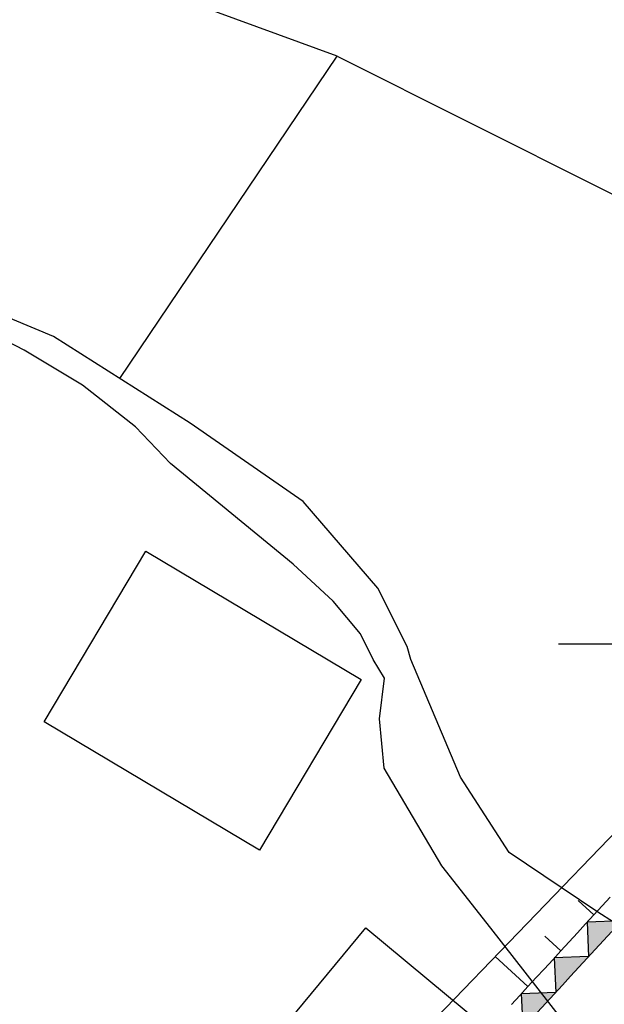
# Model space of a CAD drawing. Units: millimetres. Extents: x 197464 to 204533, y 496755 to 502633.
# Drawn here: x 198597 to 198621, y 499500 to 499541 of the extents above; entities that cross this region are included whole.
import ezdxf

# ---------------------------------------------------------------- set-up
doc = ezdxf.new("R2010")
doc.units = ezdxf.units.MM
for name, color, linetype, true_color in [('4112', 7, 'Continuous', 0xffffff), ('5111', 7, 'Continuous', 0xffffff), ('5112', 7, 'Continuous', 0xffffff), ('5211', 7, 'Continuous', 0xffffff), ('7111', 7, 'Continuous', 0xffffff)]:
    doc.layers.add(name, color=color, linetype=linetype, true_color=true_color)
doc.layers.add('적성-전곡-노선도', color=7, linetype='Continuous')

msp = doc.modelspace()

# ---------------------------------------------------------------- hatches: boundary and pattern name
at = {"layer": '적성-전곡-노선도'}
h = msp.add_hatch(color=256, dxfattribs=at)
h.paths.add_polyline_path([(198624.846186, 499506.436036), (198625.076433, 499506.698359), (198625.389908, 499507.06279), (198625.699719, 499507.430333), (198626.005837, 499507.80095), (198626.148166, 499507.976823), (198624.756186, 499507.818084)])
h.paths.add_polyline_path([(198623.500265, 499504.956751), (198623.77394, 499505.254125), (198624.112504, 499505.622006), (198624.158975, 499505.672506), (198624.438177, 499505.978496), (198624.759341, 499506.337093), (198624.846186, 499506.436036), (198623.442667, 499506.344638)])
h.paths.add_polyline_path([(198622.145913, 499503.485108), (198622.41958, 499503.782474), (198622.75817, 499504.150395), (198623.09676, 499504.518305), (198623.43535, 499504.886215), (198623.500265, 499504.956751), (198622.087272, 499504.898111)])
h.paths.add_polyline_path([(198620.791555, 499502.013471), (198621.06523, 499502.310845), (198621.40382, 499502.678755), (198621.74241, 499503.046665), (198622.081, 499503.414575), (198622.145913, 499503.485108), (198620.732915, 499503.426468)])
h.paths.add_polyline_path([(198619.437197, 499500.541835), (198619.71087, 499500.839215), (198620.04946, 499501.207125), (198620.388068, 499501.575054), (198620.726649, 499501.942945), (198620.791555, 499502.013471), (198619.378548, 499501.954831), (198619.378537, 499501.954819)])
h.paths.add_polyline_path([(198618.082841, 499499.070196), (198618.35652, 499499.367575), (198618.69511, 499499.735485), (198619.0337, 499500.103395), (198619.37228, 499500.471294), (198619.437197, 499500.541835), (198618.024202, 499500.483174)])
h.paths.add_polyline_path([(198616.728488, 499497.598555), (198617.00216, 499497.895935), (198617.34075, 499498.263845), (198617.67934, 499498.631755), (198618.01793, 499498.999665), (198618.082841, 499499.070196), (198616.669843, 499499.011557), (198616.669828, 499499.011539)])
h.paths.add_polyline_path([(198615.374131, 499496.126917), (198615.64781, 499496.424295), (198615.9864, 499496.792205), (198616.32499, 499497.160115), (198616.66357, 499497.528014), (198616.728488, 499497.598555), (198615.315492, 499497.539895)])
h.paths.add_polyline_path([(198614.019778, 499494.655276), (198614.29345, 499494.952655), (198614.63204, 499495.320565), (198614.97063, 499495.688475), (198615.30922, 499496.056385), (198615.374131, 499496.126917), (198613.961134, 499496.068277), (198613.961118, 499496.06826)])
h.paths.add_polyline_path([(198612.665422, 499493.183638), (198612.9391, 499493.481015), (198613.27769, 499493.848925), (198613.61628, 499494.216835), (198613.95486, 499494.584734), (198614.019778, 499494.655276), (198612.606783, 499494.596615)])
h.paths.add_polyline_path([(198611.311069, 499491.711996), (198611.58474, 499492.009375), (198611.92333, 499492.377285), (198612.26192, 499492.745195), (198612.60051, 499493.113105), (198612.665422, 499493.183638), (198611.252425, 499493.124998), (198611.252409, 499493.124981)])
h.paths.add_polyline_path([(198609.956713, 499490.240358), (198610.23039, 499490.537735), (198610.56898, 499490.905645), (198610.90757, 499491.273555), (198611.24615, 499491.641454), (198611.311069, 499491.711996), (198609.898073, 499491.653336)])
h.paths.add_polyline_path([(198608.602355, 499488.768721), (198608.87603, 499489.066095), (198609.21462, 499489.434005), (198609.55321, 499489.801915), (198609.8918, 499490.169825), (198609.956713, 499490.240358), (198608.543715, 499490.181718)])
h.paths.add_polyline_path([(198607.248003, 499487.297079), (198607.52168, 499487.594455), (198607.86027, 499487.962365), (198608.19885, 499488.330264), (198608.53744, 499488.698185), (198608.602355, 499488.768721), (198607.189368, 499488.710082), (198607.189363, 499488.710076)])
h.paths.add_polyline_path([(198605.893646, 499485.825442), (198606.16732, 499486.122815), (198606.50591, 499486.490725), (198606.8445, 499486.858635), (198607.18309, 499487.226545), (198607.248003, 499487.297079), (198605.835006, 499487.238439)])
h.paths.add_polyline_path([(198604.539294, 499484.3538), (198604.81297, 499484.651175), (198605.15156, 499485.019085), (198605.49014, 499485.386984), (198605.82873, 499485.754905), (198605.893646, 499485.825442), (198604.480659, 499485.766802), (198604.480654, 499485.766797)])
h.paths.add_polyline_path([(198603.184936, 499482.882162), (198603.45861, 499483.179535), (198603.7972, 499483.547445), (198604.13579, 499483.915355), (198604.47438, 499484.283265), (198604.539294, 499484.3538), (198603.126296, 499484.29516)])
h.paths.add_polyline_path([(198601.830579, 499481.410525), (198602.104278, 499481.707924), (198602.442859, 499482.075815), (198602.78143, 499482.443704), (198603.12002, 499482.811625), (198603.184936, 499482.882162), (198601.771949, 499482.823523), (198601.77194, 499482.823513)])
h.paths.add_polyline_path([(198600.476222, 499479.938888), (198600.7499, 499480.236265), (198601.08849, 499480.604175), (198601.42708, 499480.972085), (198601.76567, 499481.339995), (198601.830579, 499481.410525), (198600.417582, 499481.351885)])
h.paths.add_polyline_path([(198599.12187, 499478.467246), (198599.39555, 499478.764625), (198599.73413, 499479.132524), (198600.07272, 499479.500445), (198600.41131, 499479.868355), (198600.476222, 499479.938888), (198599.063233, 499479.880248), (198599.06323, 499479.880245)])

# ---------------------------------------------------------------- linework, layer by layer
at = {"layer": '4112', "color": 0}
for points in [[(198602.582067, 499518.668131), (198611.436117, 499513.405229), (198607.267065, 499506.391418), (198598.413012, 499511.654321)], [(198611.630291, 499503.188864), (198619.965162, 499496.283991), (198609.194688, 499483.282953), (198600.859813, 499490.187829)]]:
    msp.add_lwpolyline(points, close=True, dxfattribs=at)
at = {"layer": '5111', "color": 0}
msp.add_lwpolyline([(198653.588357, 499571.606145), (198653.173315, 499561.236961), (198651.71326, 499554.306104), (198647.313792, 499538.52272), (198642.912939, 499521.187575), (198638.255322, 499509.543429), (198634.680647, 499504.977529), (198633.692726, 499503.715667), (198633.59644, 499503.592682), (198630.580271, 499501.419115), (198626.70335, 499501.106279), (198624.041013, 499502.001382), (198621.124574, 499503.867479), (198617.527396, 499506.29354), (198615.52098, 499509.38022), (198613.482667, 499514.217199), (198613.330639, 499514.748855), (198612.131559, 499517.146849), (198609.055571, 499520.709431), (198604.404624, 499523.928451), (198598.794571, 499527.497594), (198592.673503, 499530.046673)], dxfattribs=at)
at = {"layer": '5112', "color": 0}
for points in [[(198601.524875, 499525.760562), (198610.448517, 499539.008102), (198565.223541, 499555.53526)], [(198610.448517, 499539.008102), (198643.266812, 499522.581494)]]:
    msp.add_lwpolyline(points, dxfattribs=at)
at = {"layer": '5211', "color": 0}
msp.add_lwpolyline([(198619.552285, 499514.862435), (198629.552285, 499514.862435)], dxfattribs=at)
at = {"layer": '7111', "color": 0, "elevation": 35}
msp.add_lwpolyline([(198619.690914, 499499.440158), (198616.768326, 499503.18394), (198614.759246, 499505.74047), (198612.38446, 499509.75786), (198612.20083, 499511.781218), (198612.403686, 499513.453447), (198611.935755, 499514.215589), (198611.407141, 499515.271312), (198610.292404, 499516.61945), (198608.650635, 499518.143746), (198603.604145, 499522.273179), (198602.160588, 499523.784101), (198599.980598, 499525.494152), (198597.580601, 499526.934204), (198595.090601, 499528.214256)], dxfattribs=at)
at = {"layer": '적성-전곡-노선도'}
for p, q in [((198623.948367, 499509.270851), (198609.713795, 499494.522581)), ((198621.683757, 499504.459648), (198621.345182, 499504.091754)), ((198621.006113, 499503.723323), (198620.367044, 499504.311462)), ((198621.345182, 499504.091754), (198621.006592, 499503.723844)), ((198621.006592, 499503.723844), (198620.668002, 499503.355934)), ((198620.668002, 499503.355934), (198620.329412, 499502.988024)), ((198622.145913, 499503.485108), (198620.732915, 499503.426468)), ((198620.732915, 499503.426468), (198620.791555, 499502.013471)), ((198619.65175, 499502.251691), (198618.99539, 499502.855744)), ((198620.329412, 499502.988024), (198619.990835, 499502.620128)), ((198621.74241, 499503.046665), (198621.40382, 499502.678755)), ((198619.990835, 499502.620128), (198619.652258, 499502.252243)), ((198621.40382, 499502.678755), (198621.06523, 499502.310845)), ((198618.297398, 499500.780049), (198616.950073, 499502.020002)), ((198619.652258, 499502.252243), (198619.313642, 499501.884304)), ((198619.378537, 499501.954819), (198619.437197, 499500.541835)), ((198620.791555, 499502.013471), (198619.378548, 499501.954831)), ((198620.726649, 499501.942945), (198620.388068, 499501.575054)), ((198621.06523, 499502.310845), (198620.726649, 499501.942945)), ((198619.313642, 499501.884304), (198618.975052, 499501.516394)), ((198620.388068, 499501.575054), (198620.04946, 499501.207125)), ((198618.636457, 499501.148468), (198618.297882, 499500.780574)), ((198618.975052, 499501.516394), (198618.636457, 499501.148468)), ((198620.04946, 499501.207125), (198619.71087, 499500.839215)), ((198618.297882, 499500.780574), (198617.959292, 499500.412664)), ((198619.71087, 499500.839215), (198619.37228, 499500.471294)), ((198617.959292, 499500.412664), (198617.620702, 499500.044754)), ((198619.437197, 499500.541835), (198618.024182, 499500.483173)), ((198618.024201, 499500.483194), (198618.082841, 499499.070196)), ((198619.37228, 499500.471294), (198619.0337, 499500.103395)), ((198619.0337, 499500.103395), (198618.69511, 499499.735485))]:
    msp.add_line(p, q, dxfattribs=at)

doc.saveas('drawing.dxf')
